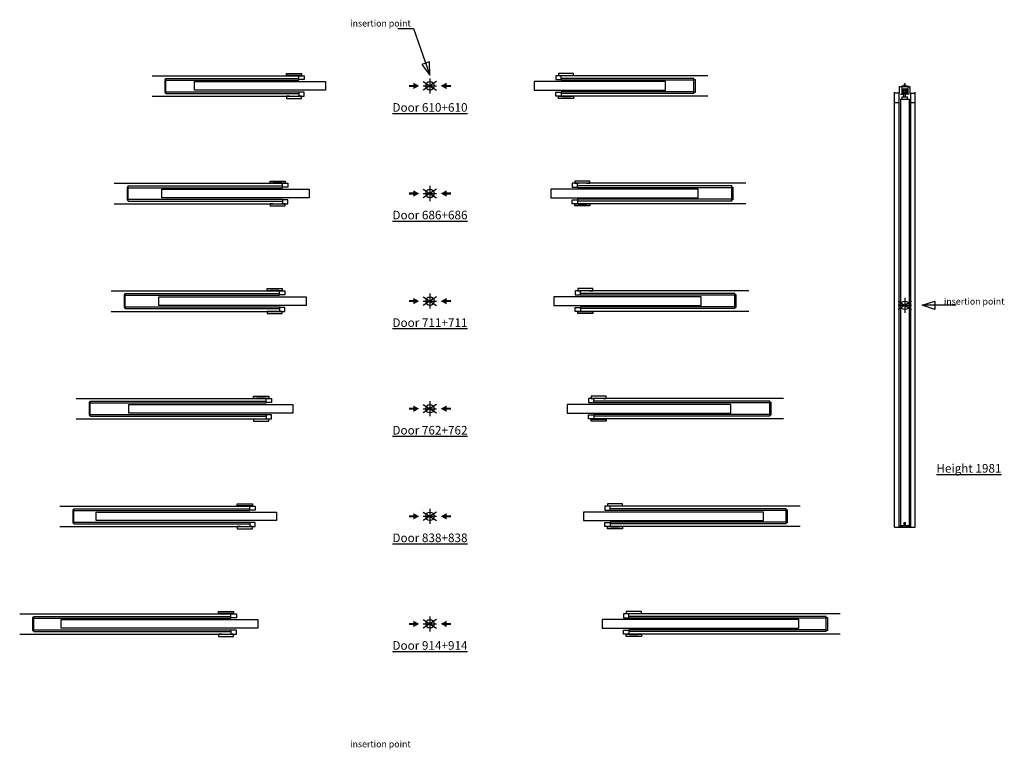
# Model space of a CAD drawing. Units: millimetres. Extents: x 41 to 524, y -242 to 619.
# Drawn here: x 61 to 519, y 280 to 619 of the extents above; entities that cross this region are included whole.
import ezdxf

# ---------------------------------------------------------------- set-up
doc = ezdxf.new("R2010")
doc.units = ezdxf.units.MM
doc.layers.add('ECLISSE', color=1, linetype='Continuous')

# ---------------------------------------------------------------- blocks, each defined once
blk = doc.blocks.new('Door 610+610 - sp 95 plasterboard')
at = {"layer": 'ECLISSE', "color": 7}
for p, q in [((-129.2, 4.75), (-61, 4.75)), ((129.2, 4.75), (61, 4.75)), ((-129.2, -4.75), (-61, -4.75)), ((129.2, -4.75), (61, -4.75))]:
    blk.add_line(p, q, dxfattribs=at)
at = {"layer": 'ECLISSE'}
for p, q in [((-61, 2.7), (-61, 4.75)), ((61, 2.7), (61, 4.75)), ((-122.7, 3.5), (-61, 3.5)), ((-122.7, 3), (-122.7, 3.5)), ((-122.7, 2.7), (-61, 2.7)), ((122.7, 3.5), (61, 3.5)), ((122.7, 2.7), (61, 2.7)), ((122.7, 3), (122.7, 3.5)), ((-122.7, -2.7), (-61, -2.7)), ((-122.7, -3.5), (-122.7, -3)), ((-122.7, -3.5), (-61, -3.5)), ((-61, -2.7), (-61, -4.75)), ((122.7, -2.7), (61, -2.7)), ((61, -2.7), (61, -4.75)), ((122.7, -3.5), (61, -3.5)), ((122.7, -3.5), (122.7, -3))]:
    blk.add_line(p, q, dxfattribs=at)
for points in [[(-61.25, 4.8), (-61.25, 4.8), (-61.25, 4.9), (-65.25, 4.9), (-65.25, 4.8), (-66.75, 4.8), (-66.75, 5.8), (-59.75, 5.8), (-59.75, 4.8)], [(-58.5, 2.9), (-61, 2.9), (-61, 4.75), (-58.5, 4.75)], [(58.5, 2.9), (61, 2.9), (61, 4.75), (58.5, 4.75)], [(61.25, 4.8), (61.25, 4.8), (61.25, 4.9), (65.25, 4.9), (65.25, 4.8), (66.75, 4.8), (66.75, 5.8), (59.75, 5.8), (59.75, 4.8)], [(-122.7, 3), (-123.2, 3), (-123.2, -3), (-122.7, -3)], [(-48.5, -2), (-109.5, -2), (-109.5, 2), (-48.5, 2)], [(48.5, -2), (109.5, -2), (109.5, 2), (48.5, 2)], [(122.7, 3), (123.2, 3), (123.2, -3), (122.7, -3)], [(-58.5, -2.9), (-61, -2.9), (-61, -4.75), (-58.5, -4.75)], [(58.5, -2.9), (61, -2.9), (61, -4.75), (58.5, -4.75)], [(-61.25, -4.8), (-61.25, -4.8), (-61.25, -4.9), (-65.25, -4.9), (-65.25, -4.8), (-66.75, -4.8), (-66.75, -5.8), (-59.75, -5.8), (-59.75, -4.8)], [(61.25, -4.8), (61.25, -4.8), (61.25, -4.9), (65.25, -4.9), (65.25, -4.8), (66.75, -4.8), (66.75, -5.8), (59.75, -5.8), (59.75, -4.8)]]:
    blk.add_lwpolyline(points, close=True, dxfattribs=at)
blk = doc.blocks.new('Door 686+686 - sp 95 plasterboard')
at = {"layer": 'ECLISSE', "color": 7}
for p, q in [((-146.8, 4.75), (-68.6, 4.75)), ((146.8, 4.75), (68.6, 4.75)), ((-146.8, -4.75), (-68.6, -4.75)), ((146.8, -4.75), (68.6, -4.75))]:
    blk.add_line(p, q, dxfattribs=at)
at = {"layer": 'ECLISSE'}
for p, q in [((-68.6, 2.7), (-68.6, 4.75)), ((68.6, 2.7), (68.6, 4.75)), ((-140.3, 3.5), (-68.6, 3.5)), ((-140.3, 3), (-140.3, 3.5)), ((-140.3, 2.7), (-68.6, 2.7)), ((140.3, 3.5), (68.6, 3.5)), ((140.3, 2.7), (68.6, 2.7)), ((140.3, 3), (140.3, 3.5)), ((-140.3, -2.7), (-68.6, -2.7)), ((-140.3, -3.5), (-140.3, -3)), ((-140.3, -3.5), (-68.6, -3.5)), ((-68.6, -2.7), (-68.6, -4.75)), ((140.3, -2.7), (68.6, -2.7)), ((68.6, -2.7), (68.6, -4.75)), ((140.3, -3.5), (68.6, -3.5)), ((140.3, -3.5), (140.3, -3))]:
    blk.add_line(p, q, dxfattribs=at)
for points in [[(-68.85, 4.8), (-68.85, 4.8), (-68.85, 4.9), (-72.85, 4.9), (-72.85, 4.8), (-74.35, 4.8), (-74.35, 5.8), (-67.35, 5.8), (-67.35, 4.8)], [(-66.1, 2.9), (-68.6, 2.9), (-68.6, 4.75), (-66.1, 4.75)], [(66.1, 2.9), (68.6, 2.9), (68.6, 4.75), (66.1, 4.75)], [(68.85, 4.8), (68.85, 4.8), (68.85, 4.9), (72.85, 4.9), (72.85, 4.8), (74.35, 4.8), (74.35, 5.8), (67.35, 5.8), (67.35, 4.8)], [(-140.3, 3), (-140.8, 3), (-140.8, -3), (-140.3, -3)], [(-56.1, -2), (-124.7, -2), (-124.7, 2), (-56.1, 2)], [(56.1, -2), (124.7, -2), (124.7, 2), (56.1, 2)], [(140.3, 3), (140.8, 3), (140.8, -3), (140.3, -3)], [(-66.1, -2.9), (-68.6, -2.9), (-68.6, -4.75), (-66.1, -4.75)], [(66.1, -2.9), (68.6, -2.9), (68.6, -4.75), (66.1, -4.75)], [(-68.85, -4.8), (-68.85, -4.8), (-68.85, -4.9), (-72.85, -4.9), (-72.85, -4.8), (-74.35, -4.8), (-74.35, -5.8), (-67.35, -5.8), (-67.35, -4.8)], [(68.85, -4.8), (68.85, -4.8), (68.85, -4.9), (72.85, -4.9), (72.85, -4.8), (74.35, -4.8), (74.35, -5.8), (67.35, -5.8), (67.35, -4.8)]]:
    blk.add_lwpolyline(points, close=True, dxfattribs=at)
blk = doc.blocks.new('Door 762+762 - sp 95 plasterboard')
at = {"layer": 'ECLISSE', "color": 7}
for p, q in [((-164.4, 4.75), (-76.2, 4.75)), ((164.4, 4.75), (76.2, 4.75)), ((-164.4, -4.75), (-76.2, -4.75)), ((164.4, -4.75), (76.2, -4.75))]:
    blk.add_line(p, q, dxfattribs=at)
at = {"layer": 'ECLISSE'}
for p, q in [((-76.2, 2.7), (-76.2, 4.75)), ((76.2, 2.7), (76.2, 4.75)), ((-157.9, 3.5), (-76.2, 3.5)), ((-157.9, 3), (-157.9, 3.5)), ((-157.9, 2.7), (-76.2, 2.7)), ((157.9, 3.5), (76.2, 3.5)), ((157.9, 2.7), (76.2, 2.7)), ((157.9, 3), (157.9, 3.5)), ((-157.9, -2.7), (-76.2, -2.7)), ((-157.9, -3.5), (-157.9, -3)), ((-157.9, -3.5), (-76.2, -3.5)), ((-76.2, -2.7), (-76.2, -4.75)), ((157.9, -2.7), (76.2, -2.7)), ((76.2, -2.7), (76.2, -4.75)), ((157.9, -3.5), (76.2, -3.5)), ((157.9, -3.5), (157.9, -3))]:
    blk.add_line(p, q, dxfattribs=at)
for points in [[(-76.45, 4.8), (-76.45, 4.8), (-76.45, 4.9), (-80.45, 4.9), (-80.45, 4.8), (-81.95, 4.8), (-81.95, 5.8), (-74.95, 5.8), (-74.95, 4.8)], [(-73.7, 2.9), (-76.2, 2.9), (-76.2, 4.75), (-73.7, 4.75)], [(73.7, 2.9), (76.2, 2.9), (76.2, 4.75), (73.7, 4.75)], [(76.45, 4.8), (76.45, 4.8), (76.45, 4.9), (80.45, 4.9), (80.45, 4.8), (81.95, 4.8), (81.95, 5.8), (74.95, 5.8), (74.95, 4.8)], [(-157.9, 3), (-158.4, 3), (-158.4, -3), (-157.9, -3)], [(-63.7, -2), (-139.9, -2), (-139.9, 2), (-63.7, 2)], [(63.7, -2), (139.9, -2), (139.9, 2), (63.7, 2)], [(157.9, 3), (158.4, 3), (158.4, -3), (157.9, -3)], [(-73.7, -2.9), (-76.2, -2.9), (-76.2, -4.75), (-73.7, -4.75)], [(73.7, -2.9), (76.2, -2.9), (76.2, -4.75), (73.7, -4.75)], [(-76.45, -4.8), (-76.45, -4.8), (-76.45, -4.9), (-80.45, -4.9), (-80.45, -4.8), (-81.95, -4.8), (-81.95, -5.8), (-74.95, -5.8), (-74.95, -4.8)], [(76.45, -4.8), (76.45, -4.8), (76.45, -4.9), (80.45, -4.9), (80.45, -4.8), (81.95, -4.8), (81.95, -5.8), (74.95, -5.8), (74.95, -4.8)]]:
    blk.add_lwpolyline(points, close=True, dxfattribs=at)
blk = doc.blocks.new('Door 838+838 - sp 95 plasterboard')
at = {"layer": 'ECLISSE', "color": 7}
for p, q in [((-172, 4.75), (-83.8, 4.75)), ((172, 4.75), (83.8, 4.75)), ((-172, -4.75), (-83.8, -4.75)), ((172, -4.75), (83.8, -4.75))]:
    blk.add_line(p, q, dxfattribs=at)
at = {"layer": 'ECLISSE'}
for p, q in [((-83.8, 2.7), (-83.8, 4.75)), ((83.8, 2.7), (83.8, 4.75)), ((-165.5, 3.5), (-83.8, 3.5)), ((-165.5, 3), (-165.5, 3.5)), ((-165.5, 2.7), (-83.8, 2.7)), ((165.5, 3.5), (83.8, 3.5)), ((165.5, 2.7), (83.8, 2.7)), ((165.5, 3), (165.5, 3.5)), ((-165.5, -2.7), (-83.8, -2.7)), ((-165.5, -3.5), (-165.5, -3)), ((-165.5, -3.5), (-83.8, -3.5)), ((-83.8, -2.7), (-83.8, -4.75)), ((165.5, -2.7), (83.8, -2.7)), ((83.8, -2.7), (83.8, -4.75)), ((165.5, -3.5), (83.8, -3.5)), ((165.5, -3.5), (165.5, -3))]:
    blk.add_line(p, q, dxfattribs=at)
for points in [[(-84.05, 4.8), (-84.05, 4.8), (-84.05, 4.9), (-88.05, 4.9), (-88.05, 4.8), (-89.55, 4.8), (-89.55, 5.8), (-82.55, 5.8), (-82.55, 4.8)], [(-81.3, 2.9), (-83.8, 2.9), (-83.8, 4.75), (-81.3, 4.75)], [(81.3, 2.9), (83.8, 2.9), (83.8, 4.75), (81.3, 4.75)], [(84.05, 4.8), (84.05, 4.8), (84.05, 4.9), (88.05, 4.9), (88.05, 4.8), (89.55, 4.8), (89.55, 5.8), (82.55, 5.8), (82.55, 4.8)], [(-165.5, 3), (-166, 3), (-166, -3), (-165.5, -3)], [(-71.3, -2), (-155.1, -2), (-155.1, 2), (-71.3, 2)], [(71.3, -2), (155.1, -2), (155.1, 2), (71.3, 2)], [(165.5, 3), (166, 3), (166, -3), (165.5, -3)], [(-81.3, -2.9), (-83.8, -2.9), (-83.8, -4.75), (-81.3, -4.75)], [(81.3, -2.9), (83.8, -2.9), (83.8, -4.75), (81.3, -4.75)], [(-84.05, -4.8), (-84.05, -4.8), (-84.05, -4.9), (-88.05, -4.9), (-88.05, -4.8), (-89.55, -4.8), (-89.55, -5.8), (-82.55, -5.8), (-82.55, -4.8)], [(84.05, -4.8), (84.05, -4.8), (84.05, -4.9), (88.05, -4.9), (88.05, -4.8), (89.55, -4.8), (89.55, -5.8), (82.55, -5.8), (82.55, -4.8)]]:
    blk.add_lwpolyline(points, close=True, dxfattribs=at)
blk = doc.blocks.new('Door 914+914 - sp 95 plasterboard')
at = {"layer": 'ECLISSE', "color": 7}
for p, q in [((-190.7, 4.75), (-92.5, 4.75)), ((190.7, 4.75), (92.5, 4.75)), ((-190.7, -4.75), (-92.5, -4.75)), ((190.7, -4.75), (92.5, -4.75))]:
    blk.add_line(p, q, dxfattribs=at)
at = {"layer": 'ECLISSE'}
for p, q in [((-92.5, 2.7), (-92.5, 4.75)), ((92.5, 2.7), (92.5, 4.75)), ((-184.2, 3.5), (-92.5, 3.5)), ((-184.2, 3), (-184.2, 3.5)), ((-184.2, 2.7), (-92.5, 2.7)), ((184.2, 3.5), (92.5, 3.5)), ((184.2, 2.7), (92.5, 2.7)), ((184.2, 3), (184.2, 3.5)), ((-184.2, -2.7), (-92.5, -2.7)), ((-184.2, -3.5), (-184.2, -3)), ((-184.2, -3.5), (-92.5, -3.5)), ((-92.5, -2.7), (-92.5, -4.75)), ((184.2, -2.7), (92.5, -2.7)), ((92.5, -2.7), (92.5, -4.75)), ((184.2, -3.5), (92.5, -3.5)), ((184.2, -3.5), (184.2, -3))]:
    blk.add_line(p, q, dxfattribs=at)
for points in [[(-92.75, 4.8), (-92.75, 4.8), (-92.75, 4.9), (-96.75, 4.9), (-96.75, 4.8), (-98.25, 4.8), (-98.25, 5.8), (-91.25, 5.8), (-91.25, 4.8)], [(-90, 2.9), (-92.5, 2.9), (-92.5, 4.75), (-90, 4.75)], [(90, 2.9), (92.5, 2.9), (92.5, 4.75), (90, 4.75)], [(92.75, 4.8), (92.75, 4.8), (92.75, 4.9), (96.75, 4.9), (96.75, 4.8), (98.25, 4.8), (98.25, 5.8), (91.25, 5.8), (91.25, 4.8)], [(-184.2, 3), (-184.7, 3), (-184.7, -3), (-184.2, -3)], [(-80, -2), (-171.4, -2), (-171.4, 2), (-80, 2)], [(80, -2), (171.4, -2), (171.4, 2), (80, 2)], [(184.2, 3), (184.7, 3), (184.7, -3), (184.2, -3)], [(-90, -2.9), (-92.5, -2.9), (-92.5, -4.75), (-90, -4.75)], [(90, -2.9), (92.5, -2.9), (92.5, -4.75), (90, -4.75)], [(-92.75, -4.8), (-92.75, -4.8), (-92.75, -4.9), (-96.75, -4.9), (-96.75, -4.8), (-98.25, -4.8), (-98.25, -5.8), (-91.25, -5.8), (-91.25, -4.8)], [(92.75, -4.8), (92.75, -4.8), (92.75, -4.9), (96.75, -4.9), (96.75, -4.8), (98.25, -4.8), (98.25, -5.8), (91.25, -5.8), (91.25, -4.8)]]:
    blk.add_lwpolyline(points, close=True, dxfattribs=at)
blk = doc.blocks.new('Height 1981 - sp 95 UNICO')
at = {"layer": 'ECLISSE'}
for p, q in [((-2.4, 98.55), (-2.4, 101.75)), ((-2.4, 101.75), (2.4, 101.75)), ((-1.13, 101.65), (-1.68, 101.65)), ((-1.34, 101.65), (-1.34, 98.2)), ((-1.25, 102.05), (-0.1, 102.05)), ((-1.25, 101.75), (-1.25, 102.05)), ((-1.05, 101.57), (-1.13, 101.65)), ((-0.61, 101.57), (-1.05, 101.57)), ((-0.53, 101.65), (-0.61, 101.57)), ((0.53, 101.65), (-0.53, 101.65)), ((-0.1, 102.85), (0, 103.05)), ((-0.1, 101.75), (-0.1, 102.85)), ((0, 103.05), (0.1, 102.85)), ((0.1, 101.75), (0.1, 102.85)), ((0.1, 102.05), (1.25, 102.05)), ((0.61, 101.57), (0.53, 101.65)), ((1.05, 101.57), (0.61, 101.57)), ((1.13, 101.65), (1.05, 101.57)), ((1.68, 101.65), (1.13, 101.65)), ((1.25, 101.75), (1.25, 102.05)), ((1.34, 101.65), (1.34, 98.2)), ((2.4, 101.75), (2.4, 98.55)), ((-4.75, 98.55), (-4.75, 99.1)), ((-2.4, 98.55), (-4.75, 98.55)), ((-2.7, 98.55), (-2.7, -103.05)), ((-2, 98.05), (-1.49, 98.05)), ((-1.49, 98.05), (-0.87, 98.05)), ((-1.25, 95.75), (-1.25, 96.95)), ((-1.25, 96.95), (1.25, 96.95)), ((-0.72, 98.2), (-0.72, 98.34)), ((-0.4, 96.95), (-0.4, 98.34)), ((0.4, 96.95), (0.4, 98.34)), ((0.72, 98.2), (0.72, 98.34)), ((1.49, 98.05), (0.87, 98.05)), ((1.25, 95.75), (1.25, 96.95)), ((2, 98.05), (1.49, 98.05)), ((2.4, 98.55), (4.75, 98.55)), ((2.7, 98.55), (2.7, -103.05)), ((4.75, 98.55), (4.75, 99.1)), ((-2.7, 94.05), (-4.75, 94.05)), ((-2, 95.75), (-2, -102.35)), ((-2, 95.75), (2, 95.75)), ((2, 95.75), (2, -102.35)), ((4.75, 94.05), (2.7, 94.05)), ((-2.7, -102.55), (-0.33, -102.55)), ((-2, -102.35), (-0.35, -102.35)), ((-0.35, -100.9), (0.35, -100.9)), ((-0.35, -102.35), (-0.35, -100.9)), ((-0.33, -102.55), (-0.33, -101.07)), ((-0.31, -101.05), (0.31, -101.05)), ((-0.31, -101.05), (0.31, -101.05)), ((0.33, -102.55), (0.33, -101.07)), ((0.33, -102.55), (2.7, -102.55)), ((0.35, -102.35), (0.35, -100.9)), ((0.35, -102.35), (2, -102.35))]:
    blk.add_line(p, q, dxfattribs=at)
at = {"layer": 'ECLISSE', "color": 7}
for p, q in [((-4.75, -103.05), (-4.75, 98.55)), ((4.75, -103.05), (4.75, 98.55)), ((-4.75, -103.05), (4.75, -103.05))]:
    blk.add_line(p, q, dxfattribs=at)
at = {"layer": 'ECLISSE'}
for points in [[(-0.56, 98.1), (-0.66, 98.1), (-0.66, 100.73), (-0.56, 100.73)], [(0.56, 100.73), (0.66, 100.73), (0.66, 98.1), (0.56, 98.1)], [(0.5, 99.91), (-0.5, 99.91), (-0.5, 98.91), (0.5, 98.91)]]:
    blk.add_lwpolyline(points, close=True, dxfattribs=at)
for points in [[(-0.66, 100.48), (-1.05, 100.48), (-1.05, 98.34), (-0.66, 98.34)], [(0.56, 100.48), (-0.56, 100.48)], [(-0.56, 98.34), (0.56, 98.34)], [(0.66, 98.34), (1.05, 98.34), (1.05, 100.48), (0.66, 100.48)]]:
    blk.add_lwpolyline(points, dxfattribs=at)
for centre, radius, start, end in [((-1.49, 98.2), 0.15, 270, 0), ((-0.87, 98.2), 0.15, 270, 0), ((0.87, 98.2), 0.15, 180, 270), ((1.49, 98.2), 0.15, 180, 270), ((-0.31, -101.07), 0.02, 90, 180), ((0.31, -101.07), 0.02, 0, 90)]:
    blk.add_arc(centre, radius, start, end, dxfattribs=at)
blk = doc.blocks.new('Door 711+711 - sp 95 plasterboard')
at = {"layer": 'ECLISSE', "color": 7}
for p, q in [((-148.2, 4.75), (-70, 4.75)), ((148.2, 4.75), (70, 4.75)), ((-148.2, -4.75), (-70, -4.75)), ((148.2, -4.75), (70, -4.75))]:
    blk.add_line(p, q, dxfattribs=at)
at = {"layer": 'ECLISSE'}
for p, q in [((-70, 2.7), (-70, 4.75)), ((70, 2.7), (70, 4.75)), ((-141.7, 3.5), (-70, 3.5)), ((-141.7, 3), (-141.7, 3.5)), ((-141.7, 2.7), (-70, 2.7)), ((141.7, 3.5), (70, 3.5)), ((141.7, 2.7), (70, 2.7)), ((141.7, 3), (141.7, 3.5)), ((-141.7, -2.7), (-70, -2.7)), ((-141.7, -3.5), (-141.7, -3)), ((-141.7, -3.5), (-70, -3.5)), ((-70, -2.7), (-70, -4.75)), ((141.7, -2.7), (70, -2.7)), ((70, -2.7), (70, -4.75)), ((141.7, -3.5), (70, -3.5)), ((141.7, -3.5), (141.7, -3))]:
    blk.add_line(p, q, dxfattribs=at)
for points in [[(-70.25, 4.8), (-70.25, 4.8), (-70.25, 4.9), (-74.25, 4.9), (-74.25, 4.8), (-75.75, 4.8), (-75.75, 5.8), (-68.75, 5.8), (-68.75, 4.8)], [(-67.5, 2.9), (-70, 2.9), (-70, 4.75), (-67.5, 4.75)], [(67.5, 2.9), (70, 2.9), (70, 4.75), (67.5, 4.75)], [(70.25, 4.8), (70.25, 4.8), (70.25, 4.9), (74.25, 4.9), (74.25, 4.8), (75.75, 4.8), (75.75, 5.8), (68.75, 5.8), (68.75, 4.8)], [(-141.7, 3), (-142.2, 3), (-142.2, -3), (-141.7, -3)], [(-57.5, -2), (-126.1, -2), (-126.1, 2), (-57.5, 2)], [(57.5, -2), (126.1, -2), (126.1, 2), (57.5, 2)], [(141.7, 3), (142.2, 3), (142.2, -3), (141.7, -3)], [(-67.5, -2.9), (-70, -2.9), (-70, -4.75), (-67.5, -4.75)], [(67.5, -2.9), (70, -2.9), (70, -4.75), (67.5, -4.75)], [(-70.25, -4.8), (-70.25, -4.8), (-70.25, -4.9), (-74.25, -4.9), (-74.25, -4.8), (-75.75, -4.8), (-75.75, -5.8), (-68.75, -5.8), (-68.75, -4.8)], [(70.25, -4.8), (70.25, -4.8), (70.25, -4.9), (74.25, -4.9), (74.25, -4.8), (75.75, -4.8), (75.75, -5.8), (68.75, -5.8), (68.75, -4.8)]]:
    blk.add_lwpolyline(points, close=True, dxfattribs=at)

msp = doc.modelspace()

# ---------------------------------------------------------------- linework, layer by layer
at = {"layer": 'ECLISSE', "color": 7}
for p, q in [((255.27, 590.5), (249.04, 586.52)), ((249.04, 590.5), (255.27, 586.52)), ((252.16, 592.01), (252.16, 585.01)), ((249.04, 588.51), (255.27, 588.51)), ((255.27, 540.5), (249.04, 536.52)), ((249.04, 540.5), (255.27, 536.52)), ((252.16, 542.01), (252.16, 535.01)), ((249.04, 538.51), (255.27, 538.51)), ((255.27, 490.5), (249.04, 486.52)), ((249.04, 490.5), (255.27, 486.52)), ((252.16, 492.01), (252.16, 485.01)), ((472.86, 490.06), (472.86, 483.06)), ((249.04, 488.51), (255.27, 488.51)), ((475.97, 488.55), (469.74, 484.57)), ((469.74, 486.56), (475.97, 486.56)), ((255.27, 440.5), (249.04, 436.52)), ((249.04, 440.5), (255.27, 436.52)), ((252.16, 442.01), (252.16, 435.01)), ((249.04, 438.51), (255.27, 438.51)), ((255.27, 390.5), (249.04, 386.52)), ((249.04, 390.5), (255.27, 386.52)), ((252.16, 392.01), (252.16, 385.01)), ((249.04, 388.51), (255.27, 388.51)), ((255.27, 340.5), (249.04, 336.52)), ((249.04, 340.5), (255.27, 336.52)), ((252.16, 342.01), (252.16, 335.01)), ((249.04, 338.51), (255.27, 338.51))]:
    msp.add_line(p, q, dxfattribs=at)
at = {"layer": 'ECLISSE'}
for points in [[(237.18, 615.19), (244.48, 615.19), (252.16, 593.51), (251.94, 599.71), (248.43, 598.46), (252.16, 593.51)], [(496.77, 486.56), (480.97, 486.56), (486.77, 488.56), (486.77, 484.56), (480.97, 486.56)]]:
    msp.add_lwpolyline(points, dxfattribs=at)
at = {"layer": 'ECLISSE', "color": 7}
msp.add_lwpolyline([(469.74, 488.55), (475.97, 484.57)], dxfattribs=at)
for centre in [(252.16, 588.51), (252.16, 538.51), (252.16, 488.51), (472.86, 486.56), (252.16, 438.51), (252.16, 388.51), (252.16, 338.51)]:
    msp.add_circle(centre, 1.99, dxfattribs=at)
at = {"layer": 'ECLISSE'}
for points in [[(242.4, 588.98), (244.44, 588.98), (242.4, 588.04), (244.44, 588.04)], [(244.44, 590), (244.44, 587.02), (247.15, 588.51), (244.44, 587.02)], [(259.87, 590), (259.87, 587.02), (257.16, 588.51), (259.87, 587.02)], [(261.91, 588.98), (259.87, 588.98), (261.91, 588.04), (259.87, 588.04)], [(242.4, 538.98), (244.44, 538.98), (242.4, 538.04), (244.44, 538.04)], [(244.44, 540), (244.44, 537.02), (247.15, 538.51), (244.44, 537.02)], [(259.87, 540), (259.87, 537.02), (257.16, 538.51), (259.87, 537.02)], [(261.91, 538.98), (259.87, 538.98), (261.91, 538.04), (259.87, 538.04)], [(244.44, 490), (244.44, 487.02), (247.15, 488.51), (244.44, 487.02)], [(259.87, 490), (259.87, 487.02), (257.16, 488.51), (259.87, 487.02)], [(242.4, 488.98), (244.44, 488.98), (242.4, 488.04), (244.44, 488.04)], [(261.91, 488.98), (259.87, 488.98), (261.91, 488.04), (259.87, 488.04)], [(244.44, 440), (244.44, 437.02), (247.15, 438.51), (244.44, 437.02)], [(259.87, 440), (259.87, 437.02), (257.16, 438.51), (259.87, 437.02)], [(242.4, 438.98), (244.44, 438.98), (242.4, 438.04), (244.44, 438.04)], [(261.91, 438.98), (259.87, 438.98), (261.91, 438.04), (259.87, 438.04)], [(244.44, 390), (244.44, 387.02), (247.15, 388.51), (244.44, 387.02)], [(259.87, 390), (259.87, 387.02), (257.16, 388.51), (259.87, 387.02)], [(242.4, 388.98), (244.44, 388.98), (242.4, 388.04), (244.44, 388.04)], [(261.91, 388.98), (259.87, 388.98), (261.91, 388.04), (259.87, 388.04)], [(242.4, 338.98), (244.44, 338.98), (242.4, 338.04), (244.44, 338.04)], [(244.44, 340), (244.44, 337.02), (247.15, 338.51), (244.44, 337.02)], [(259.87, 340), (259.87, 337.02), (257.16, 338.51), (259.87, 337.02)], [(261.91, 338.98), (259.87, 338.98), (261.91, 338.04), (259.87, 338.04)]]:
    msp.add_solid(points, dxfattribs=at)

# ---------------------------------------------------------------- block references
for name, p in [('Door 610+610 - sp 95 plasterboard', (252.16, 588.51)), ('Height 1981 - sp 95 UNICO', (472.86, 486.56)), ('Door 686+686 - sp 95 plasterboard', (252.16, 538.51)), ('Door 711+711 - sp 95 plasterboard', (252.16, 488.51)), ('Door 762+762 - sp 95 plasterboard', (252.16, 438.51)), ('Door 838+838 - sp 95 plasterboard', (252.16, 388.51)), ('Door 914+914 - sp 95 plasterboard', (252.16, 338.51))]:
    msp.add_blockref(name, p, dxfattribs=at)

# ---------------------------------------------------------------- texts
at = {"layer": 'ECLISSE', "attachment_point": 5}
for s, insert, char_height, width in [('{\\fVerdana|b0|i0|c0|p34;\\C7;insertion point}', (229.15, 617.6), 3, 36.6641), ('{\\fVerdana|b1|i0|c0|p34;\\L\\C7;Door 610+610}', (252.16, 578.51), 4, 76.5555), ('{\\fVerdana|b1|i0|c0|p34;\\L\\C7;Door 686+686}', (252.16, 528.51), 4, 76.5555), ('{\\fVerdana|b0|i0|c0|p34;\\C7;insertion point}', (505.11, 488.39), 3, 36.6641), ('{\\fVerdana|b1|i0|c0|p34;\\L\\C7;Door 711+711}', (252.16, 478.51), 4, 76.5555), ('{\\fVerdana|b1|i0|c0|p34;\\L\\C7;Door 762+762}', (252.16, 428.51), 4, 76.5555), ('{\\fVerdana|b1|i0|c0|p34;\\L\\C7;Height 1981}', (502.68, 410.79), 4, 49.6501), ('{\\fVerdana|b1|i0|c0|p34;\\L\\C7;Door 838+838}', (252.16, 378.51), 4, 76.5555), ('{\\fVerdana|b1|i0|c0|p34;\\L\\C7;Door 914+914}', (252.16, 328.51), 4, 76.5555), ('{\\fVerdana|b0|i0|c0|p34;\\C7;insertion point}', (229.13, 282.69), 3, 36.6641)]:
    msp.add_mtext(s, dxfattribs=dict(at, insert=insert, char_height=char_height, width=width))

doc.saveas('drawing.dxf')
